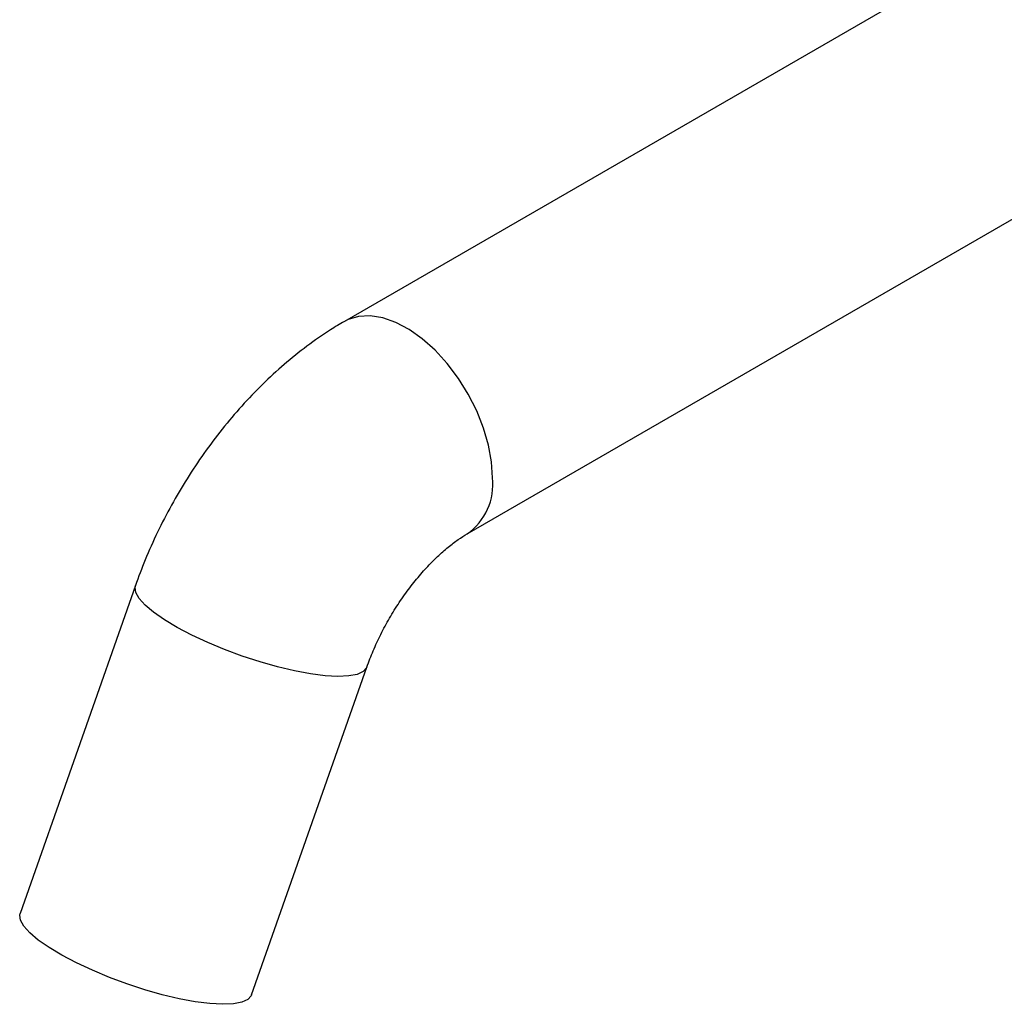
# Paper-space layout '_Isometric' of a CAD drawing. Units: inches. Extents: x -5.35 to 3.54, y -3.49 to 2.58.
# Drawn here: x -4.08 to -0.92, y -3.49 to -0.33 of the extents above; entities that cross this region are included whole.
import ezdxf

# ---------------------------------------------------------------- set-up
doc = ezdxf.new("R2010")
doc.units = ezdxf.units.IN
doc.header["$MEASUREMENT"] = 0

psp = doc.layouts.new('_Isometric')

# ---------------------------------------------------------------- linework, layer by layer
at = {"color": 7, "linetype": 'Continuous', "lineweight": 25}
for p, q in [((-0.2804, 0.2928), (-3.0334, -1.2965)), ((-2.6397, -1.9785), (0.1133, -0.3892)), ((-3.704, -2.1443), (-4.074, -3.1963)), ((-3.3312, -3.4575), (-2.9612, -2.4056))]:
    psp.add_line(p, q, dxfattribs=at)
at = {"color": 8, "linetype": 'Continuous', "lineweight": 25, "flags": 128}
for points in [[(-2.5582, -1.7982), (-2.5614, -1.7473), (-2.5711, -1.6937), (-2.5871, -1.6389), (-2.6088, -1.584), (-2.636, -1.5304), (-2.6678, -1.4793), (-2.7036, -1.4319), (-2.7424, -1.3893), (-2.7835, -1.3525), (-2.8259, -1.3224), (-2.8685, -1.2997), (-2.9103, -1.2849), (-2.9504, -1.2784), (-2.9879, -1.2803), (-3.0218, -1.2906), (-3.0334, -1.2966)], [(-3.0542, -2.4357), (-3.0954, -2.4334), (-3.1421, -2.4273), (-3.1932, -2.4177), (-3.2476, -2.4048), (-3.3041, -2.3888), (-3.3611, -2.3702), (-3.4176, -2.3493), (-3.472, -2.3267), (-3.5231, -2.3028), (-3.5698, -2.2783), (-3.611, -2.2538), (-3.6456, -2.2297), (-3.6729, -2.2067), (-3.6922, -2.1853), (-3.703, -2.166), (-3.7052, -2.1492), (-3.704, -2.1444)], [(-2.9613, -2.4056), (-2.9622, -2.408), (-2.9731, -2.4202), (-2.9924, -2.429), (-3.0196, -2.4342), (-3.0542, -2.4357)]]:
    psp.add_lwpolyline(points, dxfattribs=at)
at = {"color": 7, "linetype": 'Continuous', "lineweight": 25, "flags": 128}
for points in [[(-3.4242, -3.4876), (-3.4653, -3.4853), (-3.512, -3.4793), (-3.5631, -3.4697), (-3.6176, -3.4568), (-3.674, -3.4408), (-3.7311, -3.4221), (-3.7875, -3.4013), (-3.8419, -3.3786), (-3.8931, -3.3548), (-3.9398, -3.3303), (-3.9809, -3.3057), (-4.0155, -3.2817), (-4.0428, -3.2586), (-4.0621, -3.2372), (-4.073, -3.2179), (-4.0752, -3.2012), (-4.074, -3.1963)], [(-3.3312, -3.4575), (-3.3322, -3.4599), (-3.343, -3.4721), (-3.3623, -3.4809), (-3.3896, -3.4861), (-3.4242, -3.4876)]]:
    psp.add_lwpolyline(points, dxfattribs=at)
at = {"color": 8, "linetype": 'Continuous', "lineweight": 25}
psp.add_arc((-2.7512, -1.8195), 0.1943, 305.2536, 6.2901, dxfattribs=at)
at = {"color": 7, "linetype": 'Continuous', "lineweight": 25}
for points, knots in [([(-3.0334, -1.2965), (-3.0484, -1.3055), (-3.0893, -1.3298), (-3.1541, -1.3751), (-3.227, -1.4336), (-3.2968, -1.4979), (-3.3632, -1.5674), (-3.4259, -1.6413), (-3.4846, -1.7193), (-3.5389, -1.8009), (-3.5887, -1.8854), (-3.6336, -1.9726), (-3.6725, -2.0591), (-3.6939, -2.1168), (-3.704, -2.1443)], [0, 0, 0, 0, 0.05076, 0.138422, 0.226125, 0.313766, 0.401134, 0.488166, 0.574896, 0.661421, 0.747871, 0.834392, 0.9211, 1, 1, 1, 1]), ([(-2.9612, -2.4056), (-2.9581, -2.3968), (-2.9486, -2.3708), (-2.9298, -2.3267), (-2.9035, -2.2742), (-2.8737, -2.2228), (-2.8411, -2.1737), (-2.8064, -2.1279), (-2.7706, -2.0866), (-2.7348, -2.0505), (-2.7003, -2.0202), (-2.6677, -1.9955), (-2.649, -1.9841), (-2.6397, -1.9785)], [0, 0, 0, 0, 0.0486942, 0.1447711, 0.2415728, 0.3389153, 0.4363583, 0.5333279, 0.6294127, 0.7242432, 0.8175236, 0.909083, 1, 1, 1, 1])]:
    psp.add_open_spline(points, degree=3, knots=knots, dxfattribs=at)

doc.saveas('drawing.dxf')
